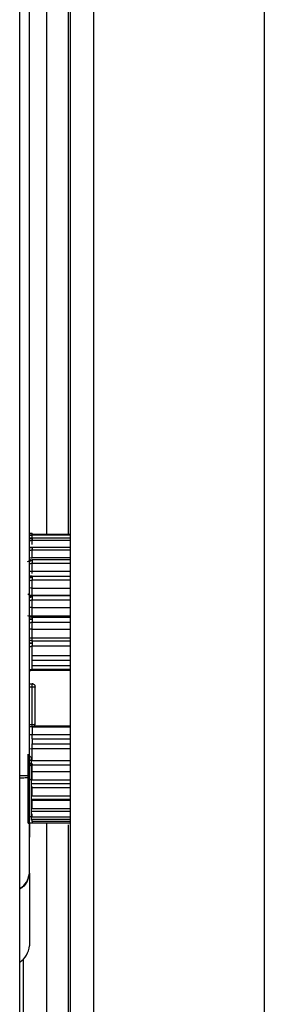
# Model space of a CAD drawing. Units: inches. Extents: x 0.3 to 10.6, y 0.4 to 8.2.
# Drawn here: x 6.5 to 6.5, y 3.6 to 3.6 of the extents above; entities that cross this region are included whole.
import ezdxf

# ---------------------------------------------------------------- set-up
doc = ezdxf.new("R2010")
doc.units = ezdxf.units.IN
doc.header["$MEASUREMENT"] = 0

msp = doc.modelspace()

# ---------------------------------------------------------------- linework, layer by layer
at = {"color": 7, "linetype": 'Continuous', "lineweight": 25}
for p, q in [((6.46093006666892, 3.35813094891436), (6.46093006666892, 3.733130953548973)), ((6.462961303203903, 3.730474704234192), (6.462961303203903, 3.361099704619041)), ((6.463898859039844, 3.730162234510536), (6.463898859039844, 3.361210180009487)), ((6.470773852952662, 3.723287240597719), (6.470773852952662, 3.368085210588546)), ((6.462023820700447, 3.605104239191169), (6.462023820700447, 3.665049586697399)), ((6.46132620875932, 3.595405431232626), (6.46132620875932, 3.657688251736169)), ((6.462961303203903, 3.604953100937131), (6.461427627587721, 3.604953100937131)), ((6.461436940813467, 3.605145525380894), (6.461436940813467, 3.605083412765091)), ((6.462974869713848, 3.605103799196252), (6.461436940813467, 3.605104532521114)), ((6.461436940813467, 3.604870235227736), (6.462974869713848, 3.604869281905416)), ((6.461436940813467, 3.604579911914909), (6.461436940813467, 3.604489272961978)), ((6.462974869713848, 3.604576831950489), (6.461436940813467, 3.604577345277893)), ((6.462961303203903, 3.604076777727158), (6.461427627587721, 3.604076777727158)), ((6.461436940813467, 3.603616983038746), (6.461436940813467, 3.603951672505718)), ((6.461436940813467, 3.603951672505718), (6.462974869713848, 3.603950719183397)), ((6.462974869713848, 3.603417738673767), (6.461436940813467, 3.60341788533874)), ((6.461436940813467, 3.603381732423048), (6.461436940813467, 3.603273420340945)), ((6.461436940813467, 3.60294474413784), (6.461436940813467, 3.603273420340945)), ((6.461436940813467, 3.602653174172748), (6.461436940813467, 3.60294474413784)), ((6.461436940813467, 3.602643420952085), (6.461436940813467, 3.602653174172748)), ((6.461436940813467, 3.602643420952085), (6.461436940813467, 3.602588934914845)), ((6.462961303203903, 3.602643420952085), (6.461436940813467, 3.602643420952085)), ((6.461436940813467, 3.602476369548544), (6.462974869713848, 3.602475489558709)), ((6.461436940813467, 3.602162873170081), (6.461436940813467, 3.602476002886112)), ((6.461436940813467, 3.601835003624324), (6.461436940813467, 3.602162873170081)), ((6.461436940813467, 3.601767244407085), (6.461436940813467, 3.601835003624324)), ((6.462974869713848, 3.601766291084764), (6.461436940813467, 3.601766071087305)), ((6.461436940813467, 3.601695451903104), (6.461436940813467, 3.601582666539344)), ((6.461436940813467, 3.601294983196019), (6.461436940813467, 3.601582666539344)), ((6.461436940813467, 3.600940787287721), (6.461436940813467, 3.601294983196019)), ((6.461436940813467, 3.60081722204849), (6.461436940813467, 3.600940787287721)), ((6.461432760861754, 3.60023400878582), (6.461436940813467, 3.600621497642849)), ((6.461436940813467, 3.60081722204849), (6.461436940813467, 3.600731789702079)), ((6.461436940813467, 3.600622230967711), (6.462974869713848, 3.600621497642849)), ((6.461436940813467, 3.599680788510001), (6.461436940813467, 3.59963172907674)), ((6.461436940813467, 3.59963172907674), (6.46132620875932, 3.599612809295303)), ((6.462961303203903, 3.599632022406685), (6.461436940813467, 3.59963172907674)), ((6.46132620875932, 3.599095375272745), (6.46143804080076, 3.599094421950424)), ((6.461330315378547, 3.599087455364236), (6.46132620875932, 3.599087528696722)), ((6.461437967468274, 3.599086502041916), (6.461330315378547, 3.599087455364236)), ((6.461436940813467, 3.597460794155565), (6.461436940813467, 3.598963816792519)), ((6.461559992725294, 3.597500247033135), (6.461559992725294, 3.598971663368542)), ((6.46132620875932, 3.597378001778656), (6.461437894135788, 3.597378955100977)), ((6.461436940813467, 3.597374775149264), (6.461436940813467, 3.597049692237983)), ((6.462961303203903, 3.597398168212359), (6.461507266667724, 3.597399928192027)), ((6.461432174201865, 3.596882420836983), (6.461432174201865, 3.596682883142059)), ((6.461436940813467, 3.59599744439364), (6.461436940813467, 3.596482465457302)), ((6.461264682803407, 3.596265107968234), (6.461264682803407, 3.59349687994704)), ((6.461387734715234, 3.596142056056407), (6.46132620875932, 3.596203582012321)), ((6.461387734715234, 3.596142056056407), (6.461387734715234, 3.593620005191354)), ((6.462974869713848, 3.595997957721043), (6.461436940813467, 3.595997077731209)), ((6.461436940813467, 3.595885465687227), (6.461436940813467, 3.59583479293927)), ((6.461436940813467, 3.59583479293927), (6.462961303203903, 3.59583479293927)), ((6.46132620875932, 3.595334445385994), (6.46132620875932, 3.595405431232626)), ((6.461436940813467, 3.595226133303891), (6.461436940813467, 3.595557082814067)), ((6.461427627587721, 3.59508526159792), (6.461545766222973, 3.59508526159792)), ((6.461436940813467, 3.594579267443208), (6.461436940813467, 3.594913810245207)), ((6.461545766222973, 3.59508526159792), (6.462961303203903, 3.59508526159792)), ((6.462974869713848, 3.594580220765528), (6.461436940813467, 3.594579267443208)), ((6.461436940813467, 3.594459222163314), (6.462961303203903, 3.594459222163314)), ((6.461436940813467, 3.594077306575236), (6.461436940813467, 3.594404882791047)), ((6.461427627587721, 3.593979187708713), (6.461545766222973, 3.593979187708713)), ((6.462974869713848, 3.593736017184507), (6.461436940813467, 3.593735137194672)), ((6.461545766222973, 3.593979187708713), (6.462961303203903, 3.593979187708713)), ((6.46132620875932, 3.593524819624279), (6.46132620875932, 3.592938966392105)), ((6.461427627587721, 3.593504286528145), (6.461545766222973, 3.593504286528145)), ((6.461436940813467, 3.593656964764393), (6.462961303203903, 3.593656964764393)), ((6.461436940813467, 3.593562659187153), (6.461436940813467, 3.59350457985809)), ((6.461545766222973, 3.593504286528145), (6.462961303203903, 3.593504286528145)), ((6.462023820700447, 3.453287219661), (6.462023820700447, 3.593504286528145)), ((6.46132620875932, 3.591470923351064), (6.46132620875932, 3.59149160311217)), ((6.46132620875932, 3.591489623135042), (6.46132620875932, 3.591468943373937)), ((6.46132620875932, 3.591470923351064), (6.46132620875932, 3.588565050253291))]:
    msp.add_line(p, q, dxfattribs=at)
at = {"color": 8, "linetype": 'Continuous', "lineweight": 25}
for p, q in [((6.462898823925669, 3.605103799196252), (6.462898823925669, 3.655117068105369)), ((6.461436940813467, 3.604953100937131), (6.461436940813467, 3.605083412765091)), ((6.461436940813467, 3.605083412765091), (6.462961303203903, 3.605083412765091)), ((6.461436940813467, 3.604699957194803), (6.461436940813467, 3.604870601890167)), ((6.461436940813467, 3.604184063154455), (6.461436940813467, 3.604489272961978)), ((6.461436940813467, 3.604489272961978), (6.462961303203903, 3.604489272961978)), ((6.462961303203903, 3.60415913010915), (6.461436940813467, 3.60415913010915)), ((6.461436940813467, 3.603529864045152), (6.461436940813467, 3.603616983038746)), ((6.462961303203903, 3.603616983038746), (6.461436940813467, 3.603616983038746)), ((6.461436940813467, 3.603273420340945), (6.462961303203903, 3.603273420340945)), ((6.461436940813467, 3.60294474413784), (6.462961303203903, 3.60294474413784)), ((6.461436940813467, 3.602653174172748), (6.462961303203903, 3.602653174172748)), ((6.461436940813467, 3.602162873170081), (6.462961303203903, 3.602162873170081)), ((6.461436940813467, 3.601835003624324), (6.462961303203903, 3.601835003624324)), ((6.461436940813467, 3.601582666539344), (6.462961303203903, 3.601582666539344)), ((6.461436940813467, 3.601294983196019), (6.462961303203903, 3.601294983196019)), ((6.461436940813467, 3.600940787287721), (6.462961303203903, 3.600940787287721)), ((6.462961303203903, 3.60081722204849), (6.461436940813467, 3.60081722204849)), ((6.462961303203903, 3.600040924349681), (6.461432174201865, 3.600040924349681)), ((6.461432760861754, 3.60023400878582), (6.462961303203903, 3.60023400878582)), ((6.462961303203903, 3.599814693629784), (6.461432100869379, 3.599814693629784)), ((6.461436940813467, 3.599680788510001), (6.462961303203903, 3.599680788510001)), ((6.461436940813467, 3.598963816792519), (6.46132620875932, 3.598964843447326)), ((6.46132620875932, 3.597459840833245), (6.461436940813467, 3.597460794155565)), ((6.461436940813467, 3.597374775149264), (6.462961303203903, 3.597372941837109)), ((6.461432174201865, 3.596882420836983), (6.462961303203903, 3.596882420836983)), ((6.462961303203903, 3.597049692237983), (6.461436940813467, 3.597049692237983)), ((6.461436940813467, 3.596482465457302), (6.46132620875932, 3.596473372229014)), ((6.461432174201865, 3.596682883142059), (6.462961303203903, 3.596682809809574)), ((6.462961303203903, 3.596482465457302), (6.461436940813467, 3.596482465457302)), ((6.461436940813467, 3.595557082814067), (6.461436940813467, 3.59583479293927)), ((6.46093006666892, 3.595405431232626), (6.46132620875932, 3.595405431232626)), ((6.462961303203903, 3.595557082814067), (6.461436940813467, 3.595557082814067)), ((6.462961303203903, 3.595226133303891), (6.461436940813467, 3.595226133303891)), ((6.461436940813467, 3.594913810245207), (6.461436940813467, 3.594974016216369)), ((6.462961303203903, 3.594913810245207), (6.461436940813467, 3.594913810245207)), ((6.461436940813467, 3.594480268586851), (6.461436940813467, 3.594459222163314)), ((6.461436940813467, 3.594404882791047), (6.461436940813467, 3.594459222163314)), ((6.462961303203903, 3.594404882791047), (6.461436940813467, 3.594404882791047)), ((6.462961303203903, 3.594077306575236), (6.461436940813467, 3.594077306575236)), ((6.461436940813467, 3.593734697199755), (6.461436940813467, 3.593871755616445)), ((6.461436940813467, 3.593660631388703), (6.461436940813467, 3.593656964764393)), ((6.461436940813467, 3.593562659187153), (6.461436940813467, 3.593656964764393)), ((6.462961303203903, 3.593562659187153), (6.461436940813467, 3.593562659187153)), ((6.462898823925669, 3.456275481807008), (6.462898823925669, 3.593428240739966)), ((6.461086338196992, 3.453287219661), (6.461086338196992, 3.588034416383219))]:
    msp.add_line(p, q, dxfattribs=at)
at = {"color": 8, "linetype": 'Continuous', "lineweight": 25, "flags": 128}
msp.add_lwpolyline([(6.461361775015122, 3.602657720786892), (6.46138164811888, 3.602655667477279), (6.461436940813467, 3.602653174172748)], dxfattribs=at)
at = {"color": 7, "linetype": 'Continuous', "lineweight": 25, "flags": 128}
msp.add_lwpolyline([(6.461436940813467, 3.598963816792519), (6.46143708747844, 3.598976869975061), (6.461437160810926, 3.598989923157603), (6.461437307475898, 3.5990026830102), (6.461437380808384, 3.599015149532852), (6.461437527473357, 3.599027102728102), (6.461437600805843, 3.599038469263461), (6.461437674138329, 3.599049029141472), (6.461437747470815, 3.599058782362136)], dxfattribs=at)
at = {"color": 8, "linetype": 'Continuous', "lineweight": 25}
for centre, radius, start, end in [((6.461436611129812, 3.604615128923914), 0.0004559989339436897, 255.9888315182785, 270.0414244031592), ((6.461446590255315, 3.60422893135329), 0.0006120243879145777, 258.656303389802, 269.0966124690803), ((6.461441813526504, 3.602721891874233), 0.0008869016355601382, 262.5103684795417, 269.685210529401), ((6.461424838281314, 3.601876609315147), 0.000935900282242038, 263.9506717660365, 270.7409372070669)]:
    msp.add_arc(centre, radius, start, end, dxfattribs=at)
at = {"color": 7, "linetype": 'Continuous', "lineweight": 25}
for centre, radius, start, end in [((6.286819726112365, 3.599984409446991), 0.1746124572352797, 359.9443109516502, 0.0185442981077316), ((6.460408448089279, 3.588660472680704), 0.0009227362204723558, 304.4234997600761, 354.0643738890939)]:
    msp.add_arc(centre, radius, start, end, dxfattribs=at)
at = {"color": 8, "linetype": 'Continuous', "lineweight": 25}
for points, knots in [([(6.4613098556149, 3.605060166366969), (6.461323546681449, 3.605063414545651), (6.461351053526006, 3.605069940490565), (6.461393199587672, 3.605080877158813), (6.461423351660029, 3.605082625024415), (6.461436940813467, 3.605083412765091)], [0, 0, 0, 0, 0.3524801847482724, 0.7081710995415718, 0.9999999999999999, 0.9999999999999999, 0.9999999999999999, 0.9999999999999999]), ([(6.461314842223961, 3.60484090223326), (6.461326902548808, 3.604845022203425), (6.461352778567153, 3.604853861801439), (6.46139319593891, 3.604867277334281), (6.461423353144416, 3.604869569244272), (6.461436940813467, 3.604870601890167)], [0, 0, 0, 0, 0.3241549796806288, 0.6954904039843567, 1, 1, 1, 1]), ([(6.46132620875932, 3.604941294406855), (6.461330512910191, 3.604941902697188), (6.461364758043056, 3.604946742440007), (6.461403269620968, 3.604947474381628), (6.461436940813467, 3.60494811432807)], [0, 0, 0, 0, 0.1256864993956474, 0.9999999999999999, 0.9999999999999999, 0.9999999999999999, 0.9999999999999999]), ([(6.46132620875932, 3.604569572034356), (6.461330220704852, 3.604570457600158), (6.461364242896825, 3.604577967395455), (6.461402869295214, 3.60457900057201), (6.461436940813467, 3.604579911914909)], [0, 0, 0, 0, 0.1179214300870912, 1, 1, 1, 1]), ([(6.46132620875932, 3.604457739992916), (6.461334551268064, 3.604461335895392), (6.461356746616804, 3.604470902838854), (6.461393210689642, 3.604485280964437), (6.461423359306281, 3.604488033145153), (6.461436940813467, 3.604489272961978)], [0, 0, 0, 0, 0.2486461420606537, 0.6615261674370776, 0.9999999999999999, 0.9999999999999999, 0.9999999999999999, 0.9999999999999999]), ([(6.461238283108377, 3.604012758466714), (6.461268486453838, 3.604023187467678), (6.461330178008058, 3.60404448912379), (6.461400862491339, 3.604049990186772), (6.461436940813467, 3.604052798004174)], [0, 0, 0, 0, 0.4895863921943019, 1, 1, 1, 1]), ([(6.46132620875932, 3.603915372925054), (6.461334551156284, 3.603919628395038), (6.461356745782714, 3.603930949909343), (6.461393213268621, 3.603947209814768), (6.461423359619229, 3.603950286453224), (6.461436940813467, 3.603951672505718)], [0, 0, 0, 0, 0.2486438896944539, 0.6615075102256837, 1, 1, 1, 1]), ([(6.46132620875932, 3.603364865951224), (6.461330221068357, 3.603366281998083), (6.461364285684549, 3.603378304275609), (6.461402886555454, 3.603380125612639), (6.461436940813467, 3.603381732423048)], [0, 0, 0, 0, 0.1177852412922053, 1, 1, 1, 1]), ([(6.46132620875932, 3.603233527468457), (6.461334550285415, 3.603238322554124), (6.461356735506321, 3.603251075620354), (6.461393210507675, 3.603268654749106), (6.461423359580505, 3.603271940300689), (6.461436940813467, 3.603273420340945)], [0, 0, 0, 0, 0.2487529343009733, 0.6615862295745463, 1, 1, 1, 1]), ([(6.461436940813467, 3.60294474413784), (6.461399294444983, 3.602944276242337), (6.461361218063858, 3.602943803002336), (6.461326599718899, 3.602954667985607), (6.46132620875932, 3.602954790688448)], [0, 0, 0, 0, 0.9887065779915266, 1, 1, 1, 1]), ([(6.46132620875932, 3.602569135143574), (6.461327355591394, 3.602569628687466), (6.461360841469926, 3.602584039472769), (6.461399554060553, 3.602586529839127), (6.461436940813467, 3.602588934914845)], [0, 0, 0, 0, 0.03424823015334322, 1, 1, 1, 1]), ([(6.46132620875932, 3.602433616709095), (6.46133455117612, 3.602438776914722), (6.461356746272638, 3.602452505701557), (6.461393214875928, 3.602470826073767), (6.461423359787504, 3.602474394997824), (6.461436940813467, 3.602476002886112)], [0, 0, 0, 0, 0.2486328477777239, 0.6614905710694798, 0.9999999999999999, 0.9999999999999999, 0.9999999999999999, 0.9999999999999999]), ([(6.461436940813467, 3.602162873170081), (6.461398991468907, 3.602162407246214), (6.461360600742925, 3.602161935903278), (6.4613265996725, 3.602170474907477), (6.46132620875932, 3.602170573081131)], [0, 0, 0, 0, 0.9885029154783643, 1, 1, 1, 1]), ([(6.461436940813467, 3.601767244407085), (6.461423378428844, 3.601768445005646), (6.461358159126757, 3.601774218488882), (6.461304524285014, 3.601805232435785), (6.461262042833903, 3.601829797017805)], [0, 0, 0, 0, 0.207950471544665, 1, 1, 1, 1]), ([(6.461436940813467, 3.601695451903104), (6.461402958998636, 3.601697848572321), (6.461364385369162, 3.601700569093012), (6.461330269876254, 3.601715852326434), (6.46132620875932, 3.60171767164642)], [0, 0, 0, 0, 0.8809597461871986, 1, 1, 1, 1]), ([(6.46132620875932, 3.601674185482109), (6.461330220965603, 3.601675981140179), (6.46136427356983, 3.601691221342021), (6.461402881667501, 3.601693469038608), (6.461436940813467, 3.601695451903104)], [0, 0, 0, 0, 0.1178237722144856, 1, 1, 1, 1]), ([(6.46132620875932, 3.601539180375033), (6.461334550968587, 3.60154458243909), (6.461356742045927, 3.601558952447979), (6.461393203489788, 3.601577537902067), (6.461423358616035, 3.601581073891276), (6.461436940813467, 3.601582666539344)], [0, 0, 0, 0, 0.2487182937565364, 0.661614533575652, 1, 1, 1, 1]), ([(6.461436940813467, 3.601294983196019), (6.461398449637549, 3.601294453266146), (6.461359495669491, 3.601293916964751), (6.461326599580898, 3.601300116153157), (6.46132620875932, 3.601300189802539)], [0, 0, 0, 0, 0.9881195122394646, 1, 1, 1, 1]), ([(6.461436940813467, 3.600731789702079), (6.46140285487664, 3.600734240173256), (6.46136428699616, 3.600737012855724), (6.461330173107964, 3.600753093991343), (6.46132620875932, 3.600754962767715)], [0, 0, 0, 0, 0.8837907710427193, 1, 1, 1, 1]), ([(6.46132620875932, 3.600708689968929), (6.461329033244551, 3.600710066346084), (6.461362902137717, 3.600726570723696), (6.461401532248289, 3.600729293756084), (6.461436940813467, 3.600731789702079)], [0, 0, 0, 0, 0.08339467187113694, 0.9999999999999999, 0.9999999999999999, 0.9999999999999999, 0.9999999999999999]), ([(6.46132620875932, 3.600577058156218), (6.46134019596179, 3.600586149964002), (6.461364856410662, 3.600602179478231), (6.461402352205809, 3.600618237066044), (6.461426017128992, 3.600620467895928), (6.461436940813467, 3.600621497642849)], [0, 0, 0, 0, 0.4136861786387546, 0.7293586318193775, 1, 1, 1, 1]), ([(6.46132620875932, 3.599670448629448), (6.461332846685325, 3.59967192839694), (6.461367966356085, 3.599679757491006), (6.461406052933474, 3.599680326802983), (6.461436940813467, 3.599680788510001)], [0, 0, 0, 0, 0.1890087766060646, 0.9999999999999999, 0.9999999999999999, 0.9999999999999999, 0.9999999999999999]), ([(6.461306848982965, 3.597388781654126), (6.461313452437691, 3.597386952520234), (6.461355271356713, 3.597375368825743), (6.461399606473727, 3.59737504654227), (6.461436940813467, 3.597374775149264)], [0, 0, 0, 0, 0.1579059162667224, 1, 1, 1, 1]), ([(6.461436940813467, 3.597049692237983), (6.461407518842917, 3.597049966335458), (6.46136952721949, 3.597050320268518), (6.461334181568408, 3.597053338125917), (6.46132620875932, 3.597054018854668)], [0, 0, 0, 0, 0.7744330958934497, 1, 1, 1, 1]), ([(6.461436940813467, 3.59599744439364), (6.46142581675535, 3.595998555025798), (6.461384848557892, 3.596002645313447), (6.461350922734294, 3.596026195155529), (6.46132620875932, 3.596043350529995)], [0, 0, 0, 0, 0.2715291081252613, 1, 1, 1, 1]), ([(6.461436940813467, 3.595885465687227), (6.461400725384239, 3.595887631783), (6.46136215021833, 3.595889939017943), (6.46132828064355, 3.595903760002874), (6.46132620875932, 3.595904605466123)], [0, 0, 0, 0, 0.9388275688734709, 1, 1, 1, 1]), ([(6.46132620875932, 3.595866765903249), (6.461330221420137, 3.595868333589369), (6.461364327277672, 3.595881658234018), (6.461402903342939, 3.595883680950057), (6.461436940813467, 3.595885465687227)], [0, 0, 0, 0, 0.1176531278414259, 1, 1, 1, 1]), ([(6.46093006666892, 3.595322198860801), (6.460966664496052, 3.595322640533897), (6.461101999672856, 3.595324273797708), (6.461256853949978, 3.595328594262099), (6.4613036049354, 3.595332538412628), (6.46132620875932, 3.595334445385994)], [0, 0, 0, 0, 0.160684627624605, 0.59419599997265, 1, 1, 1, 1]), ([(6.461436940813467, 3.595226133303891), (6.461423393422225, 3.595227805416428), (6.461358254469888, 3.595235845315546), (6.461302258940846, 3.595276423335359), (6.461259353408708, 3.595302107939061), (6.461258009547163, 3.595302912416932)], [0, 0, 0, 0, 0.2027836381798579, 0.975030063540748, 1, 1, 1, 1]), ([(6.461436940813467, 3.593734697199755), (6.461423260423855, 3.593735736226771), (6.461384858441286, 3.593738652861346), (6.461353193348001, 3.593750522449854), (6.461332808683077, 3.593758163595336)], [0, 0, 0, 0, 0.3562417536126724, 1, 1, 1, 1]), ([(6.46093006666892, 3.590873043591155), (6.460966639171512, 3.590893079882722), (6.461101950927865, 3.590967210598712), (6.461256788488647, 3.591187174986511), (6.461303580403391, 3.591392371174358), (6.46132620875932, 3.59149160311217)], [0, 0, 0, 0, 0.160562240599253, 0.5940517394028345, 1, 1, 1, 1]), ([(6.46132620875932, 3.591470923351064), (6.461302507044912, 3.591367595352159), (6.461255111131895, 3.591160972119595), (6.461098511120898, 3.590941619902739), (6.460966659798279, 3.590867735841493), (6.46093006666892, 3.590847230556016)], [0, 0, 0, 0, 0.419514491855533, 0.8388959559241247, 1, 1, 1, 1])]:
    msp.add_open_spline(points, degree=3, knots=knots, dxfattribs=at)
at = {"color": 7, "linetype": 'Continuous', "lineweight": 25}
for points, knots in [([(6.461436940813467, 3.605145525380894), (6.461400686425842, 3.60514590043735), (6.461362063562571, 3.605146299996001), (6.461328280446425, 3.605147919379714), (6.46132620875932, 3.605148018685425)], [0, 0, 0, 0, 0.9386768497909356, 1, 1, 1, 1]), ([(6.46132620875932, 3.605142958743877), (6.461330220559602, 3.605143186704066), (6.461364225853765, 3.605145118967079), (6.461402862422836, 3.605145334912127), (6.461436940813467, 3.605145525380894)], [0, 0, 0, 0, 0.1179757558456982, 1, 1, 1, 1]), ([(6.461436940813467, 3.60494811432807), (6.461400604427168, 3.604948768281901), (6.461362015889125, 3.604949462768195), (6.461328183336396, 3.60495414750548), (6.46132620875932, 3.604954420921882)], [0, 0, 0, 0, 0.9416367694327759, 1, 1, 1, 1]), ([(6.461436940813467, 3.604926627909617), (6.461423277342005, 3.604926316297051), (6.461382361723515, 3.604925383165169), (6.461348657622425, 3.604924941864216), (6.46132620875932, 3.604924647932489)], [0, 0, 0, 0, 0.3339426841209284, 1, 1, 1, 1]), ([(6.461436940813467, 3.60494811432807), (6.461436940813467, 3.604950254156258), (6.461436940813467, 3.60495454127512), (6.461436940813466, 3.604951905904688), (6.461436940813467, 3.604943301704894), (6.461436940813467, 3.604932185823928), (6.461436940813467, 3.604926627909617)], [0, 0, 0, 0, 0.2499553132794932, 0.5007823265674235, 0.7503923385956734, 0.9999999999999999, 0.9999999999999999, 0.9999999999999999, 0.9999999999999999]), ([(6.461436940813467, 3.60494811432807), (6.461436940813467, 3.604944719182578), (6.461436940813467, 3.604937932746916), (6.461436940813467, 3.604919777358388), (6.461436940813467, 3.604897265298832), (6.461436940813467, 3.604879236364205), (6.461436940813467, 3.604870235227736)], [0, 0, 0, 0, 0.2499509868567246, 0.4996181444723937, 0.7501790615169522, 1, 1, 1, 1]), ([(6.461436940813467, 3.604579911914909), (6.461402918297418, 3.604581005481367), (6.461364284209074, 3.604582247274981), (6.461330268997656, 3.604589660270451), (6.46132620875932, 3.604590545125407)], [0, 0, 0, 0, 0.8806346288024807, 0.9999999999999999, 0.9999999999999999, 0.9999999999999999, 0.9999999999999999]), ([(6.461436940813467, 3.604578371932699), (6.461423277154876, 3.604578320309581), (6.461382358126514, 3.604578165712053), (6.461348656654823, 3.604582030760409), (6.46132620875932, 3.604584605194026)], [0, 0, 0, 0, 0.3339194291207866, 1, 1, 1, 1]), ([(6.461436940813467, 3.604579911914909), (6.461436940813467, 3.604583598708692), (6.461436940813467, 3.604590987508593), (6.461436940813467, 3.604593309727483), (6.461436940813466, 3.604589607453994), (6.461436940813467, 3.604581440853857), (6.461436940813467, 3.604577345277893)], [0, 0, 0, 0, 0.2494317411370666, 0.4998926797569048, 0.7491945870022865, 1, 1, 1, 1]), ([(6.461436940813467, 3.604070544465832), (6.461423276927224, 3.60407078552004), (6.461382353749074, 3.604071507474552), (6.461348655477128, 3.604079556263454), (6.46132620875932, 3.604084917633125)], [0, 0, 0, 0, 0.3338911311434422, 1, 1, 1, 1]), ([(6.461436940813467, 3.604052798004174), (6.46140285615141, 3.604054246814891), (6.461364290144278, 3.604055886110723), (6.461330173133855, 3.604065667874424), (6.46132620875932, 3.604066804509037)], [0, 0, 0, 0, 0.8838006470513815, 0.9999999999999999, 0.9999999999999999, 0.9999999999999999, 0.9999999999999999]), ([(6.461436940813467, 3.604052798004174), (6.461436940813467, 3.604058057998743), (6.461436940813467, 3.604068572113226), (6.461436940813467, 3.604076355293395), (6.461436940813466, 3.60407789277731), (6.461436940813467, 3.604072993492537), (6.461436940813467, 3.604070544465832)], [0, 0, 0, 0, 0.2499793629684307, 0.4996795350768521, 0.7499026416926594, 0.9999999999999999, 0.9999999999999999, 0.9999999999999999, 0.9999999999999999]), ([(6.461436940813467, 3.604052798004174), (6.461436940813467, 3.604046456036337), (6.461436940813466, 3.604033763091598), (6.461436940813467, 3.604008773171145), (6.461436940813466, 3.603981004923724), (6.461436940813466, 3.603961463563285), (6.461436940813467, 3.603951672505718)], [0, 0, 0, 0, 0.2498792421730361, 0.5001134495490931, 0.7495354528781791, 1, 1, 1, 1]), ([(6.461436940813467, 3.603419058658519), (6.461423277791688, 3.603419577767344), (6.461382370362688, 3.603421131992153), (6.461348659945923, 3.603433048596235), (6.46132620875932, 3.603440985071889)], [0, 0, 0, 0, 0.3339985453055118, 1, 1, 1, 1]), ([(6.461436940813467, 3.603381732423048), (6.461402964742097, 3.603383561649618), (6.461364399633392, 3.603385637943865), (6.461330269999387, 3.60339774489383), (6.46132620875932, 3.603399185554761)], [0, 0, 0, 0, 0.8810054609287422, 1, 1, 1, 1]), ([(6.461436940813467, 3.60341788533874), (6.461436940813467, 3.603418706312819), (6.461436940813466, 3.603420344806695), (6.461436940813467, 3.603413785157079), (6.461436940813467, 3.603401461787954), (6.461436940813467, 3.603388303242514), (6.461436940813467, 3.603381732423048)], [0, 0, 0, 0, 0.2508104464018436, 0.500565597357118, 0.7506036430956288, 1, 1, 1, 1]), ([(6.461436940813467, 3.602643420952085), (6.461423392279944, 3.602644407887857), (6.461358247018417, 3.602649153360042), (6.461303089490821, 3.602672176872411), (6.461260820517918, 3.602695877747027), (6.461260209521749, 3.602696220342142)], [0, 0, 0, 0, 0.2055859845627042, 0.9885167798616059, 1, 1, 1, 1]), ([(6.461436940813467, 3.602588934914845), (6.461402237357718, 3.602590651758183), (6.461363676567649, 3.602592559430895), (6.461329615931726, 3.602606397142191), (6.46132620875932, 3.602607781363796)], [0, 0, 0, 0, 0.8999674458632589, 1, 1, 1, 1]), ([(6.461436940813467, 3.602588934914845), (6.461436940813467, 3.602580400508612), (6.461436940813467, 3.602563352662881), (6.461436940813466, 3.602534311259095), (6.461436940813467, 3.602504611406805), (6.461436940813467, 3.602485773149082), (6.461436940813467, 3.602476369548544)], [0, 0, 0, 0, 0.2502647808365694, 0.4999147285770721, 0.7503695831692806, 1, 1, 1, 1]), ([(6.461436940813467, 3.601766071087305), (6.461436940813467, 3.601763476545812), (6.461436940813467, 3.601758301126124), (6.461436940813467, 3.60174227661727), (6.461436940813467, 3.60172148373783), (6.461436940813467, 3.601704125915425), (6.461436940813467, 3.601695451903104)], [0, 0, 0, 0, 0.250557127077646, 0.4997947775780873, 0.7500385612446284, 1, 1, 1, 1]), ([(6.461436940813467, 3.60081722204849), (6.46142327859562, 3.600818427240668), (6.461382385791367, 3.600822034538427), (6.46134866409383, 3.600843180472956), (6.46132620875932, 3.60085726158595)], [0, 0, 0, 0, 0.3340983357940916, 1, 1, 1, 1]), ([(6.461436940813467, 3.600731789702079), (6.461436940813467, 3.600722128950287), (6.461436940813467, 3.600702825790929), (6.461436940813467, 3.600673524214673), (6.461436940813466, 3.600645730045801), (6.461436940813467, 3.60063005950226), (6.461436940813467, 3.600622230967711)], [0, 0, 0, 0, 0.250306228737821, 0.5001371658649811, 0.7502834884791412, 1, 1, 1, 1]), ([(6.461432174201865, 3.600040924349681), (6.461431992688286, 3.600058043689984), (6.4614316285278, 3.600092389260052), (6.461431713764088, 3.600143479733897), (6.461431924562495, 3.600192254627723), (6.46143248154891, 3.600220063451675), (6.461432760861754, 3.60023400878582)], [0, 0, 0, 0, 0.2476310994606505, 0.496808354005189, 0.7476637036311377, 0.9999999999999999, 0.9999999999999999, 0.9999999999999999, 0.9999999999999999]), ([(6.461436940813467, 3.599680788510001), (6.46143655874233, 3.599683780953853), (6.461435795537745, 3.599689758497411), (6.461434488652453, 3.599721799245595), (6.461433373221726, 3.599765234534386), (6.461432525108668, 3.599798202528438), (6.461432100869379, 3.599814693629784)], [0, 0, 0, 0, 0.250299427444998, 0.4999845625522766, 0.7498845322297, 1, 1, 1, 1]), ([(6.461559992725294, 3.598971663368542), (6.461558122757368, 3.598970635919318), (6.461554380057948, 3.598968579502434), (6.461526069269158, 3.598965949535486), (6.461485278775319, 3.598964163644076), (6.461453053555135, 3.598963932410334), (6.461436940813467, 3.598963816792519)], [0, 0, 0, 0, 0.2497705454890445, 0.4999102191962504, 0.7499530677248002, 1, 1, 1, 1]), ([(6.461437747470815, 3.599058782362136), (6.461437792843433, 3.599064553818296), (6.461437883537022, 3.599076090161023), (6.461438082626808, 3.59908762454932), (6.46143803031981, 3.599094585526944), (6.461438037304006, 3.599094476524364), (6.46143804080076, 3.599094421950424)], [0, 0, 0, 0, 0.2502796350517184, 0.5002743790859935, 0.7498041227495276, 1, 1, 1, 1]), ([(6.461557426088278, 3.598982076581581), (6.461557063245851, 3.598990388259205), (6.461556059907815, 3.599013371851223), (6.461537143494409, 3.599046752536668), (6.461509060493158, 3.599073393020943), (6.461475224519003, 3.5990908015734), (6.461451692869366, 3.599093236750102), (6.461438114133246, 3.599094641947883)], [0, 0, 0, 0, 0.1371103341240847, 0.3791398226947101, 0.6106470868053507, 0.7753272487181425, 1, 1, 1, 1]), ([(6.461436940813467, 3.597460794155565), (6.461453055519612, 3.597461387337019), (6.461485290963513, 3.597462573921952), (6.461526049521136, 3.597471718229561), (6.461554390921529, 3.597484823381242), (6.461558125876619, 3.597495106970165), (6.461559992725294, 3.597500247033135)], [0, 0, 0, 0, 0.2500302030016119, 0.5001539903859931, 0.7501611563455082, 1, 1, 1, 1]), ([(6.461437747470815, 3.597386655012027), (6.461437736479691, 3.597390506589724), (6.461437714470903, 3.597398219044423), (6.461437438874204, 3.59741570283098), (6.461437256117342, 3.597436552276594), (6.461437045967854, 3.597452709446987), (6.461436940813467, 3.597460794155565)], [0, 0, 0, 0, 0.24981619436412, 0.5002355485034184, 0.7499283692833781, 1, 1, 1, 1]), ([(6.461437820803301, 3.597377268453795), (6.461453340117495, 3.597379037676368), (6.461476999138196, 3.597381734836369), (6.461509739587149, 3.597399431852869), (6.46153624030153, 3.597423926630407), (6.461556714194876, 3.597460309868803), (6.461558198492261, 3.597487620011231), (6.461558892738001, 3.597500393698108)], [0, 0, 0, 0, 0.241692985446913, 0.3684582498192784, 0.5757905987980089, 0.8015858732478702, 1, 1, 1, 1]), ([(6.461432174201865, 3.596882420836983), (6.461432567572889, 3.596897808308236), (6.461433354664321, 3.596928596917589), (6.461434494681466, 3.596978533138623), (6.461435791560826, 3.597022909093929), (6.46143655787391, 3.597040767894485), (6.461436940813467, 3.597049692237983)], [0, 0, 0, 0, 0.2499019109196759, 0.5000257797513845, 0.7501544592642714, 0.9999999999999999, 0.9999999999999999, 0.9999999999999999, 0.9999999999999999]), ([(6.461436940813467, 3.596482465457302), (6.461436558021802, 3.596499219714991), (6.461435792487203, 3.596532726097564), (6.461434494422677, 3.596585009818729), (6.461433353881953, 3.596636302688435), (6.461432567469913, 3.596667354691376), (6.461432174201865, 3.596682883142059)], [0, 0, 0, 0, 0.2499635568462453, 0.4998952934954492, 0.7499082012166136, 1, 1, 1, 1]), ([(6.46132620875932, 3.595810593218827), (6.4613345553856, 3.595813987448636), (6.461356791222287, 3.595823029849384), (6.46139319877304, 3.595832093058179), (6.461423356777392, 3.595833954494566), (6.461436940813467, 3.59583479293927)], [0, 0, 0, 0, 0.248267831210521, 0.6613981223460194, 1, 1, 1, 1]), ([(6.46132620875932, 3.59149160311217), (6.46132620875932, 3.591658163892498), (6.46132620875932, 3.591991295294706), (6.46132620875932, 3.59298379166811), (6.46132620875932, 3.594140974567686), (6.46132620875932, 3.594962278989929), (6.46132620875932, 3.595334445385994)], [0, 0, 0, 0, 0.2612036690459993, 0.52242277179362, 0.7835903581543334, 1, 1, 1, 1]), ([(6.461269156085064, 3.593501426561184), (6.46129214984693, 3.593502130156853), (6.461344458706511, 3.593503730777372), (6.461403726030796, 3.593504274912275), (6.461436940813467, 3.59350457985809)], [0, 0, 0, 0, 0.4395768145261971, 1, 1, 1, 1])]:
    msp.add_open_spline(points, degree=3, knots=knots, dxfattribs=at)

doc.saveas('drawing.dxf')
